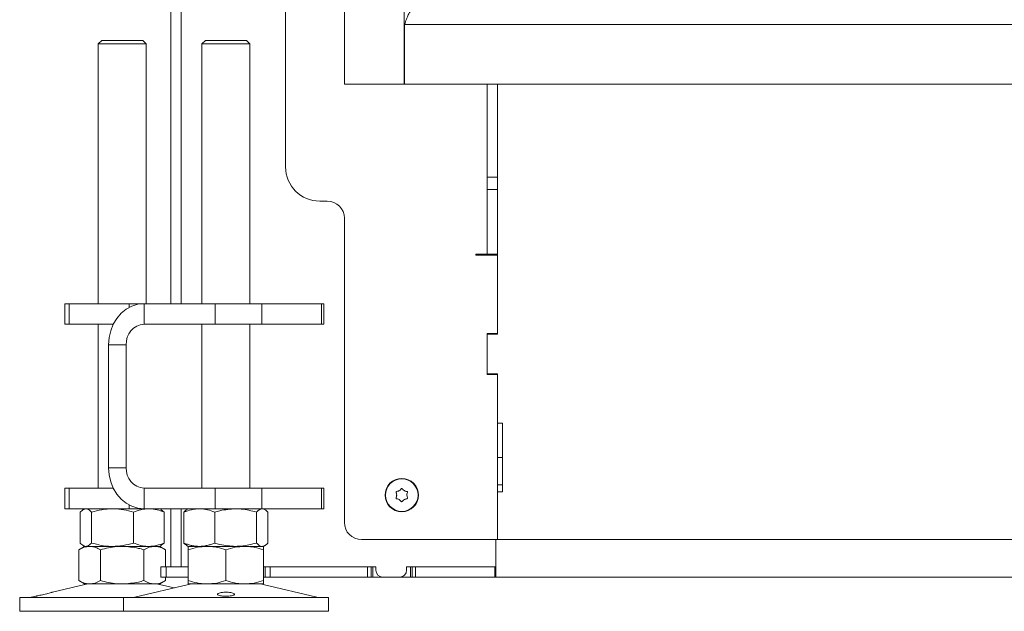
# Model space of a CAD drawing. Extents: x -5443 to -1545, y 1082 to 4211.
# Drawn here: x -5443 to -5155, y 2659 to 2833 of the extents above; entities that cross this region are included whole.
import ezdxf

# ---------------------------------------------------------------- set-up
doc = ezdxf.new("R2010")
doc.units = 0
doc.header["$LTSCALE"] = 5
doc.layers.add('LAYER14', color=30, linetype='Continuous')

msp = doc.modelspace()

# ---------------------------------------------------------------- linework, layer by layer
at = {"color": 7, "linetype": 'Continuous', "lineweight": 15}
for p, q in [((-5395.76, 2749.43), (-5395.76, 3499.93)), ((-5398.76, 2749.43), (-5398.76, 3493.93)), ((-5365.16, 2789.43), (-5365.16, 3417.93)), ((-5330.41, 2829.12), (-5330.44, 2829.12)), ((-5418.98, 2826.43), (-5419.98, 2825.43)), ((-5419.98, 2825.43), (-5419.98, 2749.43)), ((-5412.98, 2825.43), (-5419.98, 2825.43)), ((-5418.98, 2826.43), (-5412.98, 2826.43)), ((-5412.98, 2826.43), (-5406.98, 2826.43)), ((-5405.98, 2825.43), (-5412.98, 2825.43)), ((-5405.98, 2825.43), (-5406.98, 2826.43)), ((-5405.98, 2749.43), (-5405.98, 2825.43)), ((-5388.63, 2826.43), (-5389.63, 2825.43)), ((-5389.63, 2825.43), (-5389.63, 2749.43)), ((-5375.63, 2825.43), (-5389.63, 2825.43)), ((-5388.63, 2826.43), (-5376.63, 2826.43)), ((-5375.63, 2825.43), (-5376.63, 2826.43)), ((-5375.63, 2749.43), (-5375.63, 2825.43)), ((-5306.16, 2813.67), (-5306.16, 2786.49)), ((-5303.16, 2786.46), (-5303.16, 2813.67)), ((-5306.16, 2786.49), (-5306.16, 2782.8)), ((-5306.16, 2786.49), (-5303.16, 2786.49)), ((-5303.16, 2781.55), (-5303.16, 2786.46)), ((-5306.16, 2782.8), (-5303.16, 2782.8)), ((-5306.16, 2782.8), (-5306.16, 2763.93)), ((-5303.16, 2759.73), (-5303.16, 2781.55)), ((-5355.16, 2779.43), (-5352.96, 2779.43)), ((-5347.96, 2774.43), (-5347.96, 2685.43)), ((-5309.46, 2763.93), (-5309.16, 2763.93)), ((-5309.46, 2763.63), (-5309.46, 2763.93)), ((-5303.16, 2763.63), (-5309.46, 2763.63)), ((-5306.16, 2763.93), (-5309.16, 2763.93)), ((-5306.16, 2763.93), (-5303.16, 2763.93)), ((-5303.66, 2763.93), (-5303.66, 2763.63)), ((-5303.16, 2757.27), (-5303.16, 2759.73)), ((-5303.16, 2757.27), (-5303.16, 2740.73)), ((-5303.16, 2740.53), (-5303.16, 2757.27)), ((-5429.81, 2749.43), (-5429.81, 2743.43)), ((-5429.81, 2749.43), (-5428.47, 2749.43)), ((-5428.47, 2749.43), (-5428.47, 2743.43)), ((-5410.97, 2749.43), (-5428.47, 2749.43)), ((-5410.97, 2749.43), (-5406.59, 2749.43)), ((-5406.59, 2743.43), (-5406.59, 2749.43)), ((-5406.59, 2749.43), (-5385.8, 2749.43)), ((-5385.8, 2743.43), (-5385.8, 2749.43)), ((-5385.8, 2749.43), (-5372.14, 2749.43)), ((-5372.14, 2749.43), (-5372.14, 2743.43)), ((-5354.64, 2749.43), (-5372.14, 2749.43)), ((-5354.64, 2743.43), (-5354.64, 2749.43)), ((-5354.64, 2749.43), (-5353.97, 2749.43)), ((-5353.97, 2743.43), (-5353.97, 2749.43)), ((-5428.47, 2743.43), (-5429.81, 2743.43)), ((-5415.59, 2743.43), (-5428.47, 2743.43)), ((-5419.98, 2743.43), (-5419.98, 2695.43)), ((-5406.59, 2743.43), (-5385.8, 2743.43)), ((-5389.63, 2743.43), (-5389.63, 2695.43)), ((-5372.14, 2743.43), (-5385.8, 2743.43)), ((-5375.63, 2695.43), (-5375.63, 2743.43)), ((-5354.64, 2743.43), (-5372.14, 2743.43)), ((-5353.97, 2743.43), (-5354.64, 2743.43)), ((-5306.16, 2740.73), (-5303.16, 2740.73)), ((-5306.16, 2728.73), (-5306.16, 2740.73)), ((-5306.16, 2728.93), (-5306.16, 2740.53)), ((-5306.16, 2740.53), (-5303.16, 2740.53)), ((-5303.66, 2740.73), (-5303.66, 2740.53)), ((-5411.78, 2737.43), (-5416.98, 2737.43)), ((-5416.98, 2701.43), (-5416.98, 2737.43)), ((-5411.78, 2701.43), (-5411.78, 2737.43)), ((-5303.16, 2728.93), (-5306.16, 2728.93)), ((-5303.16, 2728.73), (-5306.16, 2728.73)), ((-5303.66, 2728.93), (-5303.66, 2728.73)), ((-5303.16, 2714.43), (-5303.16, 2728.93)), ((-5303.16, 2728.73), (-5303.16, 2680.43)), ((-5303.16, 2714.43), (-5301.66, 2714.43)), ((-5301.66, 2714.43), (-5301.66, 2694.43)), ((-5301.66, 2704.43), (-5303.16, 2704.43)), ((-5411.78, 2701.43), (-5416.98, 2701.43)), ((-5429.81, 2695.43), (-5429.81, 2689.43)), ((-5429.81, 2695.43), (-5428.47, 2695.43)), ((-5428.47, 2695.43), (-5428.47, 2689.43)), ((-5415.59, 2695.43), (-5428.47, 2695.43)), ((-5406.59, 2695.43), (-5406.59, 2689.43)), ((-5385.8, 2695.43), (-5406.59, 2695.43)), ((-5385.8, 2689.43), (-5385.8, 2695.43)), ((-5385.8, 2695.43), (-5372.14, 2695.43)), ((-5372.14, 2695.43), (-5372.14, 2689.43)), ((-5354.64, 2695.43), (-5372.14, 2695.43)), ((-5354.64, 2689.43), (-5354.64, 2695.43)), ((-5354.64, 2695.43), (-5353.97, 2695.43)), ((-5353.97, 2689.43), (-5353.97, 2695.43)), ((-5331.91, 2694.73), (-5331.91, 2694.73)), ((-5330.41, 2694.73), (-5330.41, 2694.73)), ((-5301.66, 2696.43), (-5303.16, 2696.43)), ((-5303.16, 2680.43), (-5303.16, 2694.43)), ((-5301.66, 2694.43), (-5303.16, 2694.43)), ((-5332.66, 2693.43), (-5332.66, 2693.43)), ((-5331.91, 2692.13), (-5331.91, 2692.13)), ((-5330.41, 2692.13), (-5330.41, 2692.13)), ((-5329.66, 2693.43), (-5329.66, 2693.43)), ((-5428.47, 2689.43), (-5429.81, 2689.43)), ((-5410.97, 2689.43), (-5428.47, 2689.43)), ((-5425.25, 2688.45), (-5425.25, 2679.41)), ((-5423.98, 2689.43), (-5424.37, 2689.21)), ((-5421.96, 2688.45), (-5421.96, 2679.41)), ((-5406.59, 2689.43), (-5410.97, 2689.43)), ((-5409.69, 2688.45), (-5409.69, 2679.41)), ((-5385.8, 2689.43), (-5406.59, 2689.43)), ((-5401.59, 2689.21), (-5401.98, 2689.43)), ((-5400.71, 2688.45), (-5401.6, 2689.12)), ((-5400.71, 2688.45), (-5400.71, 2679.41)), ((-5398.76, 2672.43), (-5398.76, 2689.43)), ((-5395.76, 2672.43), (-5395.76, 2689.43)), ((-5394.9, 2688.45), (-5394.9, 2679.41)), ((-5393.63, 2689.43), (-5394.03, 2689.2)), ((-5385.92, 2688.45), (-5385.92, 2679.41)), ((-5372.14, 2689.43), (-5385.8, 2689.43)), ((-5373.65, 2688.45), (-5373.65, 2679.41)), ((-5354.64, 2689.43), (-5372.14, 2689.43)), ((-5371.23, 2689.2), (-5371.63, 2689.43)), ((-5370.36, 2688.45), (-5370.36, 2679.41)), ((-5353.97, 2689.43), (-5354.64, 2689.43)), ((-5303.16, 2680.43), (-5342.96, 2680.43)), ((-5303.66, 2680.43), (-5303.66, 2672.43)), ((-5303.66, 2675.43), (-5303.66, 2680.43)), ((-5019.16, 2680.43), (-5303.16, 2680.43)), ((-5423.98, 2678.43), (-5425.68, 2677.45)), ((-5425.68, 2677.45), (-5425.68, 2668.41)), ((-5424.37, 2678.66), (-5423.98, 2678.43)), ((-5423.6, 2678.43), (-5423.98, 2678.43)), ((-5415.82, 2678.43), (-5423.6, 2678.43)), ((-5422.5, 2678.43), (-5423.6, 2678.43)), ((-5412.98, 2678.43), (-5422.5, 2678.43)), ((-5419.33, 2677.45), (-5419.33, 2668.41)), ((-5405.2, 2678.43), (-5415.82, 2678.43)), ((-5403.45, 2678.43), (-5412.98, 2678.43)), ((-5406.63, 2677.45), (-5406.63, 2668.41)), ((-5401.98, 2678.43), (-5405.2, 2678.43)), ((-5401.98, 2678.43), (-5403.45, 2678.43)), ((-5401.98, 2678.43), (-5401.59, 2678.66)), ((-5400.28, 2677.45), (-5401.98, 2678.43)), ((-5401.6, 2678.74), (-5400.71, 2679.41)), ((-5400.28, 2677.45), (-5400.28, 2672.43)), ((-5394.03, 2678.66), (-5393.63, 2678.43)), ((-5390.41, 2678.43), (-5393.63, 2678.43)), ((-5388.13, 2678.43), (-5393.63, 2678.43)), ((-5393.63, 2677.45), (-5393.63, 2668.41)), ((-5379.79, 2678.43), (-5390.41, 2678.43)), ((-5377.13, 2678.43), (-5388.13, 2678.43)), ((-5382.63, 2677.45), (-5382.63, 2668.41)), ((-5372.01, 2678.43), (-5379.79, 2678.43)), ((-5371.63, 2678.43), (-5377.13, 2678.43)), ((-5371.63, 2678.43), (-5372.01, 2678.43)), ((-5371.63, 2678.43), (-5371.24, 2678.66)), ((-5371.63, 2677.45), (-5371.63, 2668.41)), ((-5401.66, 2672.43), (-5401.66, 2669.43)), ((-5400.16, 2672.43), (-5401.66, 2672.43)), ((-5400.16, 2669.43), (-5400.16, 2672.43)), ((-5393.63, 2672.43), (-5400.16, 2672.43)), ((-5371.18, 2672.43), (-5371.63, 2672.43)), ((-5371.18, 2672.43), (-5371.18, 2669.43)), ((-5369.68, 2672.43), (-5371.18, 2672.43)), ((-5369.68, 2669.43), (-5369.68, 2672.43)), ((-5341.16, 2672.43), (-5369.68, 2672.43)), ((-5338.76, 2672.43), (-5364.85, 2672.43)), ((-5341.16, 2672.43), (-5341.16, 2669.43)), ((-5340.16, 2669.43), (-5340.16, 2672.43)), ((-5339.66, 2669.43), (-5339.66, 2672.43)), ((-5338.76, 2671.43), (-5338.76, 2672.43)), ((-5303.66, 2672.43), (-5329.76, 2672.43)), ((-5329.76, 2671.43), (-5329.76, 2672.43)), ((-5328.66, 2672.43), (-5328.66, 2669.43)), ((-5328.16, 2672.43), (-5328.16, 2669.43)), ((-5327.16, 2669.43), (-5327.16, 2672.43)), ((-5303.91, 2672.43), (-5327.16, 2672.43)), ((-5303.91, 2672.43), (-5303.91, 2669.43)), ((-5303.66, 2672.43), (-5303.66, 2669.43)), ((-5425.68, 2668.41), (-5423.98, 2667.43)), ((-5401.98, 2667.43), (-5400.28, 2668.41)), ((-5401.66, 2669.43), (-5400.16, 2669.43)), ((-5400.28, 2669.43), (-5400.28, 2668.41)), ((-5393.63, 2669.43), (-5400.16, 2669.43)), ((-5371.18, 2669.43), (-5371.63, 2669.43)), ((-5371.18, 2669.43), (-5369.68, 2669.43)), ((-5341.16, 2669.43), (-5369.68, 2669.43)), ((-5341.16, 2669.43), (-5340.16, 2669.43)), ((-5340.16, 2669.43), (-5339.66, 2669.43)), ((-5336.76, 2669.43), (-5339.66, 2669.43)), ((-5336.76, 2669.43), (-5331.76, 2669.43)), ((-5328.66, 2669.43), (-5331.76, 2669.43)), ((-5328.66, 2669.43), (-5328.16, 2669.43)), ((-5328.16, 2669.43), (-5327.16, 2669.43)), ((-5303.91, 2669.43), (-5327.16, 2669.43)), ((-5303.91, 2669.43), (-5303.66, 2669.43)), ((-4632.66, 2669.43), (-5303.66, 2669.43)), ((-5423.92, 2667.32), (-5433.4, 2665.02)), ((-5422.5, 2667.43), (-5423.98, 2667.43)), ((-5412.98, 2667.43), (-5422.5, 2667.43)), ((-5403.45, 2667.43), (-5412.98, 2667.43)), ((-5393.57, 2667.32), (-5409.29, 2663.52)), ((-5401.98, 2667.43), (-5403.45, 2667.43)), ((-5397.81, 2666.29), (-5402.04, 2667.32)), ((-5388.13, 2667.43), (-5393.63, 2667.43)), ((-5377.13, 2667.43), (-5388.13, 2667.43)), ((-5371.63, 2667.43), (-5377.13, 2667.43)), ((-5355.98, 2663.52), (-5371.69, 2667.32)), ((-5442.98, 2663.43), (-5442.98, 2659.43)), ((-5442.98, 2663.43), (-5412.98, 2663.43)), ((-5438.24, 2663.85), (-5439.63, 2663.52)), ((-5412.98, 2663.43), (-5412.63, 2663.43)), ((-5412.63, 2663.43), (-5412.63, 2659.43)), ((-5412.63, 2663.43), (-5352.63, 2663.43)), ((-5352.63, 2659.43), (-5352.63, 2663.43)), ((-5442.98, 2659.43), (-5412.98, 2659.43)), ((-5412.98, 2659.43), (-5412.63, 2659.43)), ((-5412.63, 2659.43), (-5352.63, 2659.43))]:
    msp.add_line(p, q, dxfattribs=at)
at = {"color": 8, "linetype": 'Continuous', "lineweight": 15}
for p, q in [((-5410.97, 2748.31), (-5410.97, 2749.43)), ((-5410.97, 2689.43), (-5410.97, 2690.55))]:
    msp.add_line(p, q, dxfattribs=at)
at = {"color": 7, "linetype": 'Continuous', "lineweight": 15, "flags": 128}
for points in [[(-5416.98, 2737.43), (-5416.82, 2739.51), (-5416.35, 2741.54), (-5415.59, 2743.43), (-5414.55, 2745.14), (-5413.27, 2746.62), (-5411.78, 2747.82), (-5410.14, 2748.71), (-5408.39, 2749.25), (-5406.59, 2749.43)], [(-5406.59, 2689.43), (-5408.39, 2689.61), (-5410.14, 2690.15), (-5411.78, 2691.04), (-5413.27, 2692.24), (-5414.55, 2693.72), (-5415.59, 2695.43), (-5416.35, 2697.33), (-5416.82, 2699.35), (-5416.98, 2701.43)]]:
    msp.add_lwpolyline(points, dxfattribs=at)
at = {"color": 7, "linetype": 'Continuous', "lineweight": 15}
for radius in [4.9, 4.76]:
    msp.add_circle((-5331.16, 2693.43), radius, dxfattribs=at)
for centre, radius, start, end in [((-5355.16, 2789.43), 10, 180, 270), ((-5352.96, 2774.43), 5, 0, 90), ((-5406.15, 2737.81), 5.64, 94.4019, 183.8113), ((-5406.15, 2701.06), 5.64, 176.1887, 265.5981), ((-5342.96, 2685.43), 5, 180, 270), ((-5336.76, 2671.43), 2, 180, 270), ((-5331.76, 2671.43), 2, 270, 0), ((-5422.98, 2663.43), 4, 90, 103.609), ((-5402.98, 2663.43), 4, 76.391, 90), ((-5392.63, 2663.43), 4, 90, 103.609), ((-5372.63, 2663.43), 4, 76.391, 90), ((-5440.34, 2666.43), 3, 270, 283.609), ((-5409.99, 2666.43), 3, 270, 283.609), ((-5355.28, 2666.43), 3, 256.391, 270)]:
    msp.add_arc(centre, radius, start, end, dxfattribs=at)
for points, knots in [([(-5332.84, 2694.21), (-5332.84, 2694.23), (-5332.86, 2694.27), (-5332.85, 2694.34), (-5332.83, 2694.4), (-5332.78, 2694.45), (-5332.73, 2694.49), (-5332.69, 2694.49), (-5332.67, 2694.49)], [0, 0, 0, 0, 0.173551, 0.347889, 0.518434, 0.685848, 0.853527, 1, 1, 1, 1]), ([(-5332.66, 2693.43), (-5332.67, 2693.62), (-5332.7, 2693.89), (-5332.8, 2694.13), (-5332.84, 2694.21)], [0, 0, 0, 0, 0.687831, 1, 1, 1, 1]), ([(-5332.67, 2694.49), (-5332.49, 2694.52), (-5332.22, 2694.56), (-5331.98, 2694.69), (-5331.91, 2694.73)], [0, 0, 0, 0, 0.687947, 1, 1, 1, 1]), ([(-5331.91, 2694.73), (-5331.75, 2694.84), (-5331.53, 2694.99), (-5331.37, 2695.21), (-5331.32, 2695.27)], [0, 0, 0, 0, 0.687829, 1, 1, 1, 1]), ([(-5331.32, 2695.27), (-5331.31, 2695.29), (-5331.28, 2695.32), (-5331.22, 2695.35), (-5331.15, 2695.36), (-5331.09, 2695.35), (-5331.03, 2695.32), (-5331.01, 2695.29), (-5330.99, 2695.27)], [0, 0, 0, 0, 0.173655, 0.347991, 0.518533, 0.685946, 0.853626, 1, 1, 1, 1]), ([(-5330.99, 2695.27), (-5330.88, 2695.13), (-5330.71, 2694.92), (-5330.48, 2694.77), (-5330.41, 2694.73)], [0, 0, 0, 0, 0.687973, 1, 1, 1, 1]), ([(-5330.41, 2694.73), (-5330.24, 2694.65), (-5329.99, 2694.53), (-5329.73, 2694.5), (-5329.65, 2694.49)], [0, 0, 0, 0, 0.687868, 1, 1, 1, 1]), ([(-5329.48, 2694.21), (-5329.55, 2694.04), (-5329.65, 2693.79), (-5329.66, 2693.52), (-5329.66, 2693.43)], [0, 0, 0, 0, 0.687999, 1, 1, 1, 1]), ([(-5329.65, 2694.49), (-5329.63, 2694.49), (-5329.58, 2694.48), (-5329.52, 2694.44), (-5329.48, 2694.39), (-5329.46, 2694.33), (-5329.46, 2694.26), (-5329.48, 2694.23), (-5329.48, 2694.21)], [0, 0, 0, 0, 0.173602, 0.347939, 0.518483, 0.685896, 0.853576, 1, 1, 1, 1]), ([(-5332.67, 2692.37), (-5332.69, 2692.37), (-5332.74, 2692.38), (-5332.79, 2692.42), (-5332.84, 2692.47), (-5332.86, 2692.54), (-5332.86, 2692.6), (-5332.84, 2692.64), (-5332.84, 2692.65)], [0, 0, 0, 0, 0.173602, 0.347939, 0.518483, 0.685896, 0.853576, 1, 1, 1, 1]), ([(-5332.84, 2692.65), (-5332.77, 2692.83), (-5332.67, 2693.08), (-5332.66, 2693.35), (-5332.66, 2693.43)], [0, 0, 0, 0, 0.6879986, 1, 1, 1, 1]), ([(-5331.91, 2692.13), (-5332.08, 2692.21), (-5332.32, 2692.33), (-5332.59, 2692.36), (-5332.67, 2692.37)], [0, 0, 0, 0, 0.687868, 1, 1, 1, 1]), ([(-5331.32, 2691.59), (-5331.44, 2691.73), (-5331.61, 2691.94), (-5331.84, 2692.09), (-5331.91, 2692.13)], [0, 0, 0, 0, 0.687973, 1, 1, 1, 1]), ([(-5330.99, 2691.59), (-5331.01, 2691.57), (-5331.04, 2691.54), (-5331.1, 2691.51), (-5331.17, 2691.5), (-5331.23, 2691.51), (-5331.29, 2691.54), (-5331.31, 2691.58), (-5331.32, 2691.59)], [0, 0, 0, 0, 0.173655, 0.347991, 0.518533, 0.685946, 0.853626, 1, 1, 1, 1]), ([(-5330.41, 2692.13), (-5330.56, 2692.03), (-5330.79, 2691.87), (-5330.95, 2691.66), (-5330.99, 2691.59)], [0, 0, 0, 0, 0.6878291, 1, 1, 1, 1]), ([(-5329.65, 2692.37), (-5329.83, 2692.34), (-5330.1, 2692.3), (-5330.33, 2692.17), (-5330.41, 2692.13)], [0, 0, 0, 0, 0.687947, 1, 1, 1, 1]), ([(-5329.66, 2693.43), (-5329.64, 2693.24), (-5329.62, 2692.97), (-5329.52, 2692.73), (-5329.48, 2692.65)], [0, 0, 0, 0, 0.687831, 1, 1, 1, 1]), ([(-5329.48, 2692.65), (-5329.48, 2692.63), (-5329.46, 2692.59), (-5329.46, 2692.52), (-5329.49, 2692.46), (-5329.53, 2692.41), (-5329.59, 2692.38), (-5329.63, 2692.37), (-5329.65, 2692.37)], [0, 0, 0, 0, 0.173551, 0.347889, 0.518434, 0.685848, 0.853527, 1, 1, 1, 1]), ([(-5425.25, 2688.45), (-5425.11, 2688.59), (-5424.58, 2689.17), (-5424.02, 2689.32), (-5423.6, 2689.43)], [0, 0, 0, 0, 0.2525637, 1, 1, 1, 1]), ([(-5423.6, 2689.43), (-5423.46, 2689.42), (-5422.9, 2689.36), (-5422.36, 2688.84), (-5421.96, 2688.45)], [0, 0, 0, 0, 0.2646713, 1, 1, 1, 1]), ([(-5421.96, 2688.45), (-5420.96, 2688.72), (-5418.95, 2689.28), (-5416.87, 2689.38), (-5415.82, 2689.43)], [0, 0, 0, 0, 0.495458, 1, 1, 1, 1]), ([(-5415.82, 2689.43), (-5415.68, 2689.43), (-5414.58, 2689.42), (-5412.5, 2689.21), (-5410.63, 2688.7), (-5409.69, 2688.45)], [0, 0, 0, 0, 0.070096, 0.530788, 1, 1, 1, 1]), ([(-5409.69, 2688.45), (-5408.96, 2688.72), (-5407.49, 2689.28), (-5405.97, 2689.38), (-5405.2, 2689.43)], [0, 0, 0, 0, 0.495458, 1, 1, 1, 1]), ([(-5405.2, 2689.43), (-5405.09, 2689.43), (-5404.29, 2689.42), (-5402.77, 2689.21), (-5401.4, 2688.7), (-5400.71, 2688.45)], [0, 0, 0, 0, 0.0700962, 0.5307876, 1, 1, 1, 1]), ([(-5394.9, 2688.45), (-5394.17, 2688.72), (-5392.7, 2689.28), (-5391.18, 2689.38), (-5390.41, 2689.43)], [0, 0, 0, 0, 0.495458, 1, 1, 1, 1]), ([(-5394.02, 2689.18), (-5394.06, 2689.17), (-5394.36, 2689.06), (-5394.65, 2688.73), (-5394.9, 2688.45)], [0, 0, 0, 0, 0.131939, 1, 1, 1, 1]), ([(-5390.41, 2689.43), (-5390.3, 2689.43), (-5389.5, 2689.42), (-5387.98, 2689.21), (-5386.61, 2688.7), (-5385.92, 2688.45)], [0, 0, 0, 0, 0.070096, 0.530788, 1, 1, 1, 1]), ([(-5385.92, 2688.45), (-5385.42, 2688.59), (-5383.42, 2689.17), (-5381.34, 2689.32), (-5379.79, 2689.43)], [0, 0, 0, 0, 0.252564, 1, 1, 1, 1]), ([(-5379.79, 2689.43), (-5379.24, 2689.42), (-5377.16, 2689.36), (-5375.14, 2688.84), (-5373.65, 2688.45)], [0, 0, 0, 0, 0.2646713, 1, 1, 1, 1]), ([(-5373.65, 2688.45), (-5373.38, 2688.72), (-5372.85, 2689.28), (-5372.29, 2689.38), (-5372.01, 2689.43)], [0, 0, 0, 0, 0.495458, 1, 1, 1, 1]), ([(-5372.01, 2689.43), (-5371.97, 2689.43), (-5371.67, 2689.42), (-5371.12, 2689.21), (-5370.62, 2688.7), (-5370.36, 2688.45)], [0, 0, 0, 0, 0.070096, 0.530788, 1, 1, 1, 1]), ([(-5425.68, 2677.45), (-5425.16, 2677.72), (-5424.12, 2678.28), (-5423.05, 2678.38), (-5422.5, 2678.43)], [0, 0, 0, 0, 0.495458, 1, 1, 1, 1]), ([(-5423.6, 2678.43), (-5424.02, 2678.54), (-5424.58, 2678.69), (-5425.11, 2679.27), (-5425.25, 2679.41)], [0, 0, 0, 0, 0.747436, 1, 1, 1, 1]), ([(-5421.96, 2679.41), (-5422.36, 2679.03), (-5422.9, 2678.5), (-5423.46, 2678.45), (-5423.6, 2678.43)], [0, 0, 0, 0, 0.735329, 1, 1, 1, 1]), ([(-5422.5, 2678.43), (-5422.43, 2678.43), (-5421.86, 2678.42), (-5420.78, 2678.21), (-5419.82, 2677.7), (-5419.33, 2677.45)], [0, 0, 0, 0, 0.070096, 0.530788, 1, 1, 1, 1]), ([(-5415.82, 2678.43), (-5415.97, 2678.43), (-5417.07, 2678.44), (-5419.15, 2678.66), (-5421.02, 2679.16), (-5421.96, 2679.41)], [0, 0, 0, 0, 0.070096, 0.530788, 1, 1, 1, 1]), ([(-5419.33, 2677.45), (-5417.79, 2677.84), (-5415.7, 2678.36), (-5413.55, 2678.42), (-5412.98, 2678.43)], [0, 0, 0, 0, 0.735329, 1, 1, 1, 1]), ([(-5409.69, 2679.41), (-5410.69, 2679.14), (-5412.7, 2678.58), (-5414.78, 2678.48), (-5415.82, 2678.43)], [0, 0, 0, 0, 0.495458, 1, 1, 1, 1]), ([(-5412.98, 2678.43), (-5411.37, 2678.32), (-5409.22, 2678.17), (-5407.15, 2677.59), (-5406.63, 2677.45)], [0, 0, 0, 0, 0.7474363, 1, 1, 1, 1]), ([(-5405.2, 2678.43), (-5405.31, 2678.43), (-5406.11, 2678.44), (-5407.63, 2678.66), (-5409, 2679.16), (-5409.69, 2679.41)], [0, 0, 0, 0, 0.070096, 0.530788, 1, 1, 1, 1]), ([(-5406.63, 2677.45), (-5406.11, 2677.72), (-5405.07, 2678.28), (-5403.99, 2678.38), (-5403.45, 2678.43)], [0, 0, 0, 0, 0.495458, 1, 1, 1, 1]), ([(-5400.71, 2679.41), (-5401.44, 2679.14), (-5402.91, 2678.58), (-5404.43, 2678.48), (-5405.2, 2678.43)], [0, 0, 0, 0, 0.495458, 1, 1, 1, 1]), ([(-5403.45, 2678.43), (-5403.38, 2678.43), (-5402.81, 2678.42), (-5401.73, 2678.21), (-5400.76, 2677.7), (-5400.28, 2677.45)], [0, 0, 0, 0, 0.070096, 0.530788, 1, 1, 1, 1]), ([(-5390.41, 2678.43), (-5390.52, 2678.43), (-5390.97, 2678.44), (-5391.78, 2678.51), (-5392.83, 2678.71), (-5393.87, 2679.01), (-5394.56, 2679.28), (-5394.9, 2679.41)], [0, 0, 0, 0, 0.0700618, 0.2998174, 0.5308345, 0.7650272, 1, 1, 1, 1]), ([(-5394.9, 2679.41), (-5394.77, 2679.28), (-5394.5, 2679), (-5394.21, 2678.75), (-5394.05, 2678.68), (-5394.02, 2678.66)], [0, 0, 0, 0, 0.457085, 0.915695, 1, 1, 1, 1]), ([(-5393.63, 2677.45), (-5392.74, 2677.72), (-5390.94, 2678.28), (-5389.07, 2678.38), (-5388.13, 2678.43)], [0, 0, 0, 0, 0.495458, 1, 1, 1, 1]), ([(-5393.63, 2678.43), (-5393.63, 2678.42), (-5393.63, 2678.36), (-5393.63, 2677.84), (-5393.63, 2677.45)], [0, 0, 0, 0, 0.2646713, 1, 1, 1, 1]), ([(-5385.92, 2679.41), (-5386.28, 2679.27), (-5387.01, 2678.99), (-5388.12, 2678.68), (-5389.26, 2678.47), (-5390.03, 2678.44), (-5390.41, 2678.43)], [0, 0, 0, 0, 0.247269, 0.495363, 0.746874, 1, 1, 1, 1]), ([(-5388.13, 2678.43), (-5388, 2678.43), (-5387.02, 2678.42), (-5385.15, 2678.21), (-5383.48, 2677.7), (-5382.63, 2677.45)], [0, 0, 0, 0, 0.070096, 0.530788, 1, 1, 1, 1]), ([(-5379.79, 2678.43), (-5381.34, 2678.54), (-5383.42, 2678.69), (-5385.42, 2679.27), (-5385.92, 2679.41)], [0, 0, 0, 0, 0.747436, 1, 1, 1, 1]), ([(-5382.63, 2677.45), (-5381.74, 2677.72), (-5379.94, 2678.28), (-5378.07, 2678.38), (-5377.13, 2678.43)], [0, 0, 0, 0, 0.495458, 1, 1, 1, 1]), ([(-5373.65, 2679.41), (-5375.14, 2679.03), (-5377.16, 2678.5), (-5379.24, 2678.45), (-5379.79, 2678.43)], [0, 0, 0, 0, 0.735329, 1, 1, 1, 1]), ([(-5377.13, 2678.43), (-5377, 2678.43), (-5376.02, 2678.42), (-5374.15, 2678.21), (-5372.48, 2677.7), (-5371.63, 2677.45)], [0, 0, 0, 0, 0.070096, 0.530788, 1, 1, 1, 1]), ([(-5372.01, 2678.43), (-5372.05, 2678.43), (-5372.34, 2678.44), (-5372.9, 2678.66), (-5373.4, 2679.16), (-5373.65, 2679.41)], [0, 0, 0, 0, 0.070096, 0.530788, 1, 1, 1, 1]), ([(-5370.36, 2679.41), (-5370.63, 2679.14), (-5371.17, 2678.58), (-5371.73, 2678.48), (-5372.01, 2678.43)], [0, 0, 0, 0, 0.495458, 1, 1, 1, 1]), ([(-5371.63, 2677.45), (-5371.63, 2677.84), (-5371.63, 2678.36), (-5371.63, 2678.42), (-5371.63, 2678.43)], [0, 0, 0, 0, 0.735329, 1, 1, 1, 1]), ([(-5422.5, 2667.43), (-5422.58, 2667.43), (-5423.15, 2667.44), (-5424.22, 2667.66), (-5425.19, 2668.16), (-5425.68, 2668.41)], [0, 0, 0, 0, 0.070096, 0.530788, 1, 1, 1, 1]), ([(-5419.33, 2668.41), (-5419.84, 2668.14), (-5420.89, 2667.58), (-5421.96, 2667.48), (-5422.5, 2667.43)], [0, 0, 0, 0, 0.495458, 1, 1, 1, 1]), ([(-5412.98, 2667.43), (-5413.55, 2667.45), (-5415.7, 2667.5), (-5417.79, 2668.03), (-5419.33, 2668.41)], [0, 0, 0, 0, 0.264671, 1, 1, 1, 1]), ([(-5406.63, 2668.41), (-5407.15, 2668.27), (-5409.22, 2667.69), (-5411.37, 2667.54), (-5412.98, 2667.43)], [0, 0, 0, 0, 0.252564, 1, 1, 1, 1]), ([(-5403.45, 2667.43), (-5403.53, 2667.43), (-5404.1, 2667.44), (-5405.17, 2667.66), (-5406.14, 2668.16), (-5406.63, 2668.41)], [0, 0, 0, 0, 0.070096, 0.530788, 1, 1, 1, 1]), ([(-5400.28, 2668.41), (-5400.53, 2668.27), (-5401.05, 2667.99), (-5401.83, 2667.68), (-5402.64, 2667.47), (-5403.18, 2667.44), (-5403.45, 2667.43)], [0, 0, 0, 0, 0.247269, 0.495363, 0.746874, 1, 1, 1, 1]), ([(-5388.13, 2667.43), (-5388.26, 2667.43), (-5389.25, 2667.44), (-5391.11, 2667.66), (-5392.79, 2668.16), (-5393.63, 2668.41)], [0, 0, 0, 0, 0.0700962, 0.5307876, 1, 1, 1, 1]), ([(-5393.63, 2668.41), (-5393.63, 2668.03), (-5393.63, 2667.5), (-5393.63, 2667.45), (-5393.63, 2667.43)], [0, 0, 0, 0, 0.7353287, 1, 1, 1, 1]), ([(-5382.63, 2668.41), (-5383.53, 2668.14), (-5385.33, 2667.58), (-5387.19, 2667.48), (-5388.13, 2667.43)], [0, 0, 0, 0, 0.495458, 1, 1, 1, 1]), ([(-5377.13, 2667.43), (-5377.26, 2667.43), (-5378.25, 2667.44), (-5380.11, 2667.66), (-5381.79, 2668.16), (-5382.63, 2668.41)], [0, 0, 0, 0, 0.070096, 0.530788, 1, 1, 1, 1]), ([(-5371.63, 2668.41), (-5372.53, 2668.14), (-5374.33, 2667.58), (-5376.19, 2667.48), (-5377.13, 2667.43)], [0, 0, 0, 0, 0.495458, 1, 1, 1, 1]), ([(-5371.63, 2667.43), (-5371.63, 2667.45), (-5371.63, 2667.5), (-5371.63, 2668.03), (-5371.63, 2668.41)], [0, 0, 0, 0, 0.2646713, 1, 1, 1, 1]), ([(-5433.4, 2665.02), (-5433.39, 2665.02), (-5433.36, 2665.03), (-5433.56, 2664.98), (-5434.01, 2664.86), (-5434.68, 2664.69), (-5435.47, 2664.49), (-5436.31, 2664.29), (-5437.09, 2664.11), (-5437.73, 2663.96), (-5438.12, 2663.88), (-5438.29, 2663.84), (-5438.24, 2663.85), (-5438.24, 2663.85)], [0, 0, 0, 0, 0.029099, 0.135972, 0.242933, 0.350234, 0.457834, 0.565512, 0.673084, 0.7805, 0.887794, 0.995019, 1, 1, 1, 1]), ([(-5383.9, 2663.93), (-5384.13, 2663.96), (-5384.59, 2664.03), (-5385.01, 2664.2), (-5385.18, 2664.39), (-5385.06, 2664.59), (-5384.66, 2664.78), (-5384.04, 2664.93), (-5383.25, 2665.02), (-5382.4, 2665.04), (-5381.58, 2664.98), (-5380.87, 2664.86), (-5380.36, 2664.69), (-5380.11, 2664.49), (-5380.14, 2664.29), (-5380.45, 2664.11), (-5381.01, 2663.97), (-5381.75, 2663.87), (-5382.59, 2663.84), (-5383.34, 2663.86), (-5383.75, 2663.91), (-5383.9, 2663.93)], [0, 0, 0, 0, 0.053648, 0.107295, 0.160977, 0.214731, 0.268558, 0.322403, 0.376153, 0.429724, 0.48317, 0.536659, 0.590319, 0.644129, 0.697977, 0.751772, 0.805489, 0.859146, 0.912768, 0.966375, 1, 1, 1, 1])]:
    msp.add_open_spline(points, degree=3, knots=knots, dxfattribs=at)
at = {"layer": 'LAYER14', "linetype": 'Continuous', "lineweight": 15}
for p, q in [((-5347.89, 3369.57), (-5347.89, 2813.67)), ((-5330.44, 2813.67), (-5330.44, 2835.12)), ((-5330.41, 2830.94), (-5330.32, 2831.12)), ((-5330.41, 2813.67), (-5330.41, 2830.94)), ((-5330.32, 2831.12), (-4606, 2831.12)), ((-5347.89, 2813.67), (-5330.44, 2813.67)), ((-5330.41, 2813.67), (-4605.91, 2813.67))]:
    msp.add_line(p, q, dxfattribs=at)
msp.add_open_spline([(-5328.21, 2835.12), (-5328.39, 2835.06), (-5328.74, 2834.94), (-5329.27, 2834.02), (-5329.8, 2832.7), (-5330.15, 2831.65), (-5330.32, 2831.12)], degree=3, dxfattribs=at)

doc.saveas('drawing.dxf')
